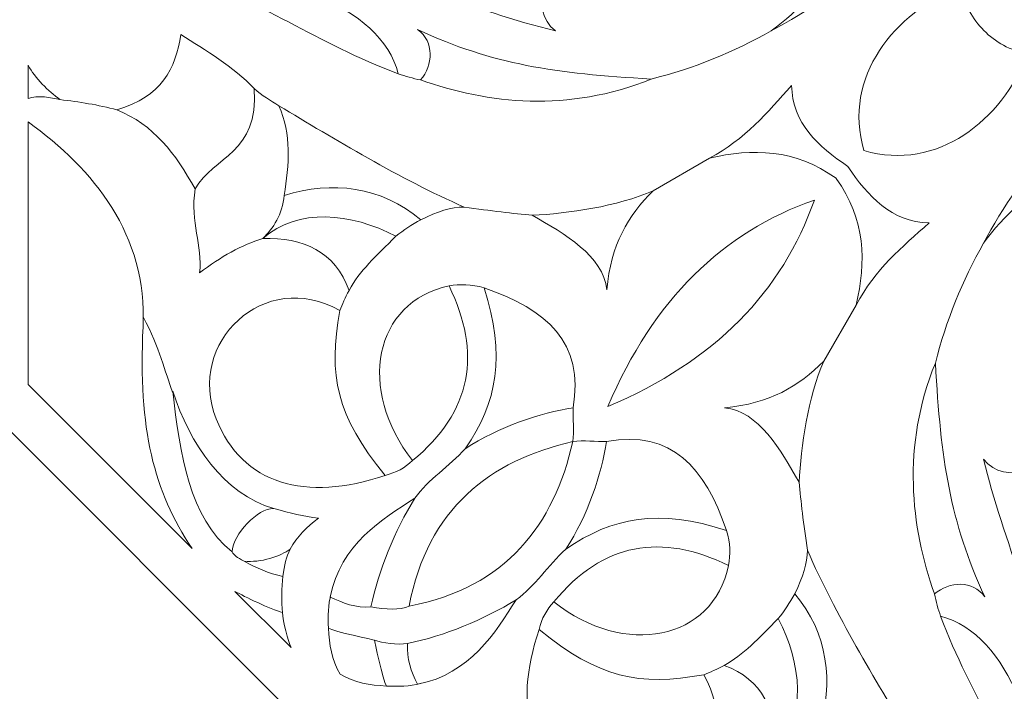
# Model space of a CAD drawing. Units: centimetres. Extents: x -10.4 to 10.5, y -13.8 to 13.1.
# Drawn here: x 1.5 to 4.9, y -12 to -9.6 of the extents above; entities that cross this region are included whole.
import ezdxf

# ---------------------------------------------------------------- set-up
doc = ezdxf.new("R2010")
doc.units = ezdxf.units.CM
doc.header["$MEASUREMENT"] = 0
doc.layers.add('PLAN_1', color=7, linetype='Continuous')

msp = doc.modelspace()

# ---------------------------------------------------------------- linework, layer by layer
at = {"layer": 'PLAN_1', "color": 250, "lineweight": 9}
msp.add_open_spline([(1.34467, -7.84036), (1.34467, -7.84036), (3.54137, -5.64366), (3.54137, -5.64366), (3.54137, -5.64366), (3.54137, -5.64366), (6.64798, -5.64366), (6.64798, -5.64366), (6.64798, -5.64366), (6.64798, -5.64366), (8.84467, -7.84039), (8.84467, -7.84039), (8.84467, -7.84039), (8.84467, -7.84039), (8.8446, -10.947), (8.8446, -10.947), (8.8446, -10.947), (8.8446, -10.947), (6.64785, -13.14366), (6.64785, -13.14366), (6.64785, -13.14366), (6.64785, -13.14366), (3.54125, -13.1436), (3.54125, -13.1436), (3.54125, -13.1436), (3.54125, -13.1436), (1.34467, -10.94698), (1.34467, -10.94698), (1.34467, -10.94698), (1.34467, -10.94698), (1.34467, -7.84036), (1.34467, -7.84036)], degree=3, knots=[0, 0, 0, 0, 0.1111111, 0.1111111, 0.1111111, 0.1111111, 0.2222222, 0.2222222, 0.2222222, 0.2222222, 0.3333333, 0.3333333, 0.3333333, 0.3333333, 0.4444444, 0.4444444, 0.4444444, 0.4444444, 0.5555556, 0.5555556, 0.5555556, 0.5555556, 0.6666667, 0.6666667, 0.6666667, 0.6666667, 0.7777778, 0.7777778, 0.7777778, 0.7777778, 1, 1, 1, 1], dxfattribs=at)
at = {"layer": 'PLAN_1', "color": 242, "lineweight": 9}
for points, knots in [([(2.43524, -9.39366), (2.43524, -9.39366), (2.43523, -9.39366), (2.43523, -9.39366), (2.43523, -9.39366), (2.78108, -9.43882), (3.06193, -9.57792), (3.34726, -9.64456), (3.34726, -9.64456), (3.24754, -9.56784), (3.32441, -9.41255), (3.42191, -9.39366), (3.42191, -9.39366), (3.42191, -9.39366), (3.4219, -9.39366), (3.4219, -9.39366)], [0, 0, 0, 0, 0.2, 0.2, 0.2, 0.2, 0.4, 0.4, 0.4, 0.4, 0.6, 0.6, 0.6, 0.6, 1, 1, 1, 1]), ([(4.3252, -9.39366), (4.28599, -9.47444), (4.19851, -9.57526), (4.10166, -9.64457), (4.10166, -9.64457), (4.22451, -9.58078), (4.36079, -9.48323), (4.46959, -9.39366), (4.46959, -9.39366), (4.46959, -9.39366), (4.46959, -9.39366), (4.46959, -9.39366)], [0, 0, 0, 0, 0.25, 0.25, 0.25, 0.25, 0.5, 0.5, 0.5, 0.5, 1, 1, 1, 1]), ([(2.79822, -9.79503), (2.73737, -9.55324), (2.35291, -9.42595), (2.04599, -9.45539), (2.04599, -9.45539), (2.31186, -9.53206), (2.51289, -9.68826), (2.79822, -9.79503)], [0, 0, 0, 0, 0.3333333, 0.3333333, 0.3333333, 0.3333333, 1, 1, 1, 1]), ([(4.84466, -9.64367), (4.80432, -9.60377), (4.7757, -9.55206), (4.76136, -9.49084), (4.76136, -9.49084), (4.53247, -9.58142), (4.35015, -9.80422), (4.42519, -10.06316), (4.42519, -10.06316), (4.42519, -10.06316), (4.42519, -10.06316), (4.42519, -10.06316)], [0, 0, 0, 0, 0.25, 0.25, 0.25, 0.25, 0.5, 0.5, 0.5, 0.5, 1, 1, 1, 1]), ([(2.29458, -9.84665), (2.2218, -9.76888), (2.12417, -9.71369), (2.03843, -9.65745), (2.03843, -9.65745), (2.01964, -9.77677), (1.97201, -9.87438), (1.81451, -9.92097), (1.81451, -9.92097), (1.94286, -9.97191), (2.02014, -10.07462), (2.08797, -10.19722), (2.08797, -10.19722), (2.15281, -10.08257), (2.31187, -10.07306), (2.29458, -9.84665)], [0, 0, 0, 0, 0.2, 0.2, 0.2, 0.2, 0.4, 0.4, 0.4, 0.4, 0.6, 0.6, 0.6, 0.6, 1, 1, 1, 1]), ([(2.86577, -9.64026), (2.92487, -9.68347), (2.91997, -9.76435), (2.87604, -9.81652), (2.87604, -9.81652), (3.11252, -9.89949), (3.39104, -9.93099), (3.6823, -9.81329), (3.6823, -9.81329), (3.34541, -9.79396), (3.12955, -9.763), (2.86577, -9.64026)], [0, 0, 0, 0, 0.25, 0.25, 0.25, 0.25, 0.5, 0.5, 0.5, 0.5, 1, 1, 1, 1]), ([(4.84461, -9.64361), (4.88453, -9.68398), (4.93624, -9.71259), (4.99746, -9.72694), (4.99746, -9.72694), (4.90687, -9.95583), (4.68406, -10.13814), (4.42513, -10.0631), (4.42513, -10.0631), (4.42513, -10.0631), (4.42513, -10.06309), (4.42513, -10.06309)], [0, 0, 0, 0, 0.25, 0.25, 0.25, 0.25, 0.5, 0.5, 0.5, 0.5, 1, 1, 1, 1]), ([(1.50425, -9.88128), (1.50425, -9.88128), (1.50467, -9.76492), (1.50467, -9.76492), (1.50467, -9.76492), (1.52844, -9.81152), (1.57589, -9.85436), (1.61552, -9.88517), (1.61552, -9.88517), (1.58536, -9.87813), (1.53873, -9.86823), (1.50425, -9.88128)], [0, 0, 0, 0, 0.25, 0.25, 0.25, 0.25, 0.5, 0.5, 0.5, 0.5, 1, 1, 1, 1]), ([(4.32803, -10.15998), (4.18389, -10.05613), (4.03599, -10.05566), (3.8855, -10.08955), (3.8855, -10.08955), (4.01086, -10.02423), (4.08774, -9.9293), (4.17273, -9.8353), (4.17273, -9.8353), (4.17439, -9.96776), (4.26542, -10.04849), (4.36952, -10.11869), (4.36952, -10.11869), (4.36952, -10.11869), (4.36953, -10.11867), (4.36953, -10.11867), (4.36953, -10.11867), (4.36953, -10.11867), (4.36957, -10.11873), (4.36957, -10.11873), (4.36957, -10.11873), (4.36957, -10.11873), (4.3696, -10.11874), (4.3696, -10.11874), (4.3696, -10.11874), (4.3696, -10.11874), (4.36959, -10.11876), (4.36959, -10.11876), (4.36959, -10.11876), (4.43979, -10.22287), (4.52051, -10.31389), (4.65297, -10.31554), (4.65297, -10.31554), (4.55898, -10.40054), (4.46405, -10.47741), (4.39873, -10.60278), (4.39873, -10.60278), (4.43262, -10.45229), (4.43216, -10.30439), (4.3283, -10.16025), (4.3283, -10.16025), (4.3283, -10.16025), (4.32818, -10.16016), (4.32818, -10.16016), (4.32818, -10.16016), (4.32818, -10.16016), (4.32817, -10.16019), (4.32817, -10.16019), (4.32817, -10.16019), (4.32817, -10.16019), (4.32813, -10.16013), (4.32813, -10.16013), (4.32813, -10.16013), (4.32813, -10.16013), (4.3281, -10.1601), (4.3281, -10.1601), (4.3281, -10.1601), (4.3281, -10.1601), (4.32811, -10.1601), (4.32811, -10.1601), (4.32811, -10.1601), (4.32811, -10.1601), (4.32803, -10.15998), (4.32803, -10.15998)], [0, 0, 0, 0, 0.0588235, 0.0588235, 0.0588235, 0.0588235, 0.1176471, 0.1176471, 0.1176471, 0.1176471, 0.1764706, 0.1764706, 0.1764706, 0.1764706, 0.2352941, 0.2352941, 0.2352941, 0.2352941, 0.2941176, 0.2941176, 0.2941176, 0.2941176, 0.3529412, 0.3529412, 0.3529412, 0.3529412, 0.4117647, 0.4117647, 0.4117647, 0.4117647, 0.4705882, 0.4705882, 0.4705882, 0.4705882, 0.5294118, 0.5294118, 0.5294118, 0.5294118, 0.5882353, 0.5882353, 0.5882353, 0.5882353, 0.6470588, 0.6470588, 0.6470588, 0.6470588, 0.7058824, 0.7058824, 0.7058824, 0.7058824, 0.7647059, 0.7647059, 0.7647059, 0.7647059, 0.8235294, 0.8235294, 0.8235294, 0.8235294, 0.8823529, 0.8823529, 0.8823529, 0.8823529, 1, 1, 1, 1]), ([(3.02844, -10.26045), (2.80314, -10.16196), (2.57458, -10.02254), (2.38104, -9.90683), (2.38104, -9.90683), (2.42456, -10.00558), (2.41715, -10.11223), (2.39942, -10.2196), (2.39942, -10.2196), (2.56573, -10.16759), (2.73893, -10.18813), (2.87677, -10.30491), (2.87677, -10.30491), (2.93695, -10.27483), (2.98193, -10.26142), (3.02844, -10.26045)], [0, 0, 0, 0, 0.2, 0.2, 0.2, 0.2, 0.4, 0.4, 0.4, 0.4, 0.6, 0.6, 0.6, 0.6, 1, 1, 1, 1]), ([(1.50464, -10.88067), (1.50464, -10.88067), (1.50468, -9.96273), (1.50468, -9.96273), (1.50468, -9.96273), (1.7342, -10.12968), (1.92186, -10.35671), (1.90614, -10.6793), (1.90614, -10.6793), (1.88862, -11.03918), (1.94452, -11.25382), (2.07734, -11.45339), (2.07734, -11.45339), (2.07734, -11.45339), (1.50464, -10.88067), (1.50464, -10.88067)], [0, 0, 0, 0, 0.2, 0.2, 0.2, 0.2, 0.4, 0.4, 0.4, 0.4, 0.6, 0.6, 0.6, 0.6, 1, 1, 1, 1]), ([(5.09461, -10.16309), (5.01385, -10.2023), (4.91301, -10.28979), (4.84371, -10.38663), (4.84371, -10.38663), (4.90748, -10.26379), (5.00505, -10.1275), (5.09462, -10.01871), (5.09462, -10.01871), (5.09462, -10.01871), (5.09462, -10.01871), (5.09462, -10.01871)], [0, 0, 0, 0, 0.25, 0.25, 0.25, 0.25, 0.5, 0.5, 0.5, 0.5, 1, 1, 1, 1]), ([(3.52668, -10.54957), (3.51445, -10.43051), (3.37932, -10.35404), (3.26621, -10.28946), (3.26621, -10.28946), (3.39015, -10.28288), (3.56487, -10.25879), (3.6888, -10.20348), (3.6888, -10.20348), (3.60167, -10.29033), (3.54068, -10.39249), (3.52668, -10.54957)], [0, 0, 0, 0, 0.25, 0.25, 0.25, 0.25, 0.5, 0.5, 0.5, 0.5, 1, 1, 1, 1]), ([(2.62618, -10.55163), (2.57877, -10.41713), (2.46373, -10.36535), (2.3248, -10.37058), (2.3248, -10.37058), (2.44764, -10.26197), (2.63229, -10.28052), (2.79008, -10.36252), (2.79008, -10.36252), (2.72055, -10.43008), (2.66219, -10.4852), (2.62618, -10.55163)], [0, 0, 0, 0, 0.25, 0.25, 0.25, 0.25, 0.5, 0.5, 0.5, 0.5, 1, 1, 1, 1]), ([(2.59381, -10.62206), (2.55293, -10.84875), (2.5816, -10.98961), (2.75171, -11.19818), (2.75171, -11.19818), (2.47472, -11.29195), (2.25252, -11.23051), (2.16161, -11.0004), (2.16161, -11.0004), (2.05642, -10.73417), (2.32972, -10.4722), (2.59381, -10.62206)], [0, 0, 0, 0, 0.25, 0.25, 0.25, 0.25, 0.5, 0.5, 0.5, 0.5, 1, 1, 1, 1]), ([(2.97544, -10.5361), (2.71237, -10.59127), (2.65308, -10.89831), (2.84791, -11.14659), (2.84791, -11.14659), (3.05629, -10.97549), (3.08986, -10.77024), (2.97544, -10.5361)], [0, 0, 0, 0, 0.3333333, 0.3333333, 0.3333333, 0.3333333, 1, 1, 1, 1]), ([(3.40903, -10.96248), (3.29367, -10.9798), (3.15061, -11.02738), (3.03237, -11.10489), (3.03237, -11.10489), (3.14406, -10.94261), (3.17483, -10.78054), (3.09774, -10.54301), (3.09774, -10.54301), (3.31884, -10.61909), (3.44837, -10.7329), (3.40903, -10.96248)], [0, 0, 0, 0, 0.25, 0.25, 0.25, 0.25, 0.5, 0.5, 0.5, 0.5, 1, 1, 1, 1]), ([(3.9387, -10.96159), (4.05775, -10.97382), (4.13423, -11.10895), (4.1988, -11.22206), (4.1988, -11.22206), (4.20539, -11.09813), (4.22949, -10.92341), (4.2848, -10.79948), (4.2848, -10.79948), (4.19794, -10.8866), (4.09578, -10.9476), (3.9387, -10.96159)], [0, 0, 0, 0, 0.25, 0.25, 0.25, 0.25, 0.5, 0.5, 0.5, 0.5, 1, 1, 1, 1]), ([(4.848, -11.62253), (4.80479, -11.56342), (4.7239, -11.56833), (4.67174, -11.61225), (4.67174, -11.61225), (4.58876, -11.37576), (4.55728, -11.09724), (4.67497, -10.80598), (4.67497, -10.80598), (4.69431, -11.14288), (4.72525, -11.35872), (4.848, -11.62253)], [0, 0, 0, 0, 0.25, 0.25, 0.25, 0.25, 0.5, 0.5, 0.5, 0.5, 1, 1, 1, 1]), ([(2.36297, -11.31405), (2.30578, -11.31206), (2.22134, -11.4036), (2.21711, -11.46575), (2.21711, -11.46575), (2.06864, -11.34626), (2.0344, -11.1243), (2.01006, -10.90362), (2.01006, -10.90362), (2.06907, -11.08818), (2.18865, -11.26424), (2.36297, -11.31405)], [0, 0, 0, 0, 0.25, 0.25, 0.25, 0.25, 0.5, 0.5, 0.5, 0.5, 1, 1, 1, 1]), ([(3.52578, -11.07924), (3.50846, -11.19459), (3.46088, -11.33765), (3.38336, -11.45589), (3.38336, -11.45589), (3.54566, -11.3442), (3.70772, -11.31344), (3.94525, -11.39054), (3.94525, -11.39054), (3.86917, -11.16943), (3.75538, -11.0399), (3.52578, -11.07924)], [0, 0, 0, 0, 0.25, 0.25, 0.25, 0.25, 0.5, 0.5, 0.5, 0.5, 1, 1, 1, 1]), ([(5.09458, -12.05306), (5.09458, -12.05306), (5.09457, -12.05306), (5.09457, -12.05306), (5.09457, -12.05306), (5.04944, -11.70722), (4.91034, -11.42636), (4.84371, -11.14102), (4.84371, -11.14102), (4.92042, -11.24075), (5.07572, -11.16388), (5.09459, -11.06639), (5.09459, -11.06639), (5.09459, -11.06639), (5.0946, -11.0664), (5.0946, -11.0664)], [0, 0, 0, 0, 0.2, 0.2, 0.2, 0.2, 0.4, 0.4, 0.4, 0.4, 0.6, 0.6, 0.6, 0.6, 1, 1, 1, 1]), ([(3.40811, -11.08005), (3.34168, -11.3698), (3.17736, -11.58997), (2.83595, -11.65505), (2.83595, -11.65505), (2.90103, -11.31363), (3.11844, -11.14659), (3.4082, -11.08016)], [0, 0, 0, 0, 0.3333333, 0.3333333, 0.3333333, 0.3333333, 1, 1, 1, 1]), ([(2.70262, -11.65775), (2.65093, -11.66223), (2.60324, -11.64442), (2.56019, -11.62311), (2.56019, -11.62311), (2.59618, -11.4384), (2.74205, -11.35103), (2.85564, -11.27817), (2.85564, -11.27817), (2.78559, -11.39183), (2.72921, -11.52968), (2.70262, -11.65775)], [0, 0, 0, 0, 0.25, 0.25, 0.25, 0.25, 0.5, 0.5, 0.5, 0.5, 1, 1, 1, 1]), ([(3.95216, -11.51284), (3.89698, -11.7759), (3.58995, -11.83519), (3.34167, -11.64035), (3.34167, -11.64035), (3.51276, -11.43197), (3.71801, -11.3984), (3.95216, -11.51284)], [0, 0, 0, 0, 0.3333333, 0.3333333, 0.3333333, 0.3333333, 1, 1, 1, 1]), ([(2.39522, -11.55117), (2.34506, -11.54048), (2.30193, -11.52259), (2.25998, -11.49764), (2.25998, -11.49764), (2.31543, -11.50455), (2.38932, -11.48027), (2.42008, -11.45577), (2.42008, -11.45577), (2.40643, -11.48341), (2.3991, -11.51167), (2.39522, -11.55117)], [0, 0, 0, 0, 0.25, 0.25, 0.25, 0.25, 0.5, 0.5, 0.5, 0.5, 1, 1, 1, 1]), ([(4.22782, -11.45984), (4.3263, -11.68514), (4.46571, -11.91371), (4.58141, -12.10723), (4.58141, -12.10723), (4.48265, -12.06373), (4.37601, -12.07114), (4.26864, -12.08886), (4.26864, -12.08886), (4.32066, -11.92255), (4.30013, -11.74935), (4.18335, -11.61151), (4.18335, -11.61151), (4.21343, -11.55133), (4.22683, -11.50635), (4.22782, -11.45984)], [0, 0, 0, 0, 0.2, 0.2, 0.2, 0.2, 0.4, 0.4, 0.4, 0.4, 0.6, 0.6, 0.6, 0.6, 1, 1, 1, 1]), ([(2.39347, -11.67753), (2.35102, -11.66494), (2.26008, -11.6217), (2.22718, -11.60329), (2.22718, -11.60329), (2.22718, -11.60329), (2.4234, -11.79948), (2.4234, -11.79948), (2.4234, -11.79948), (2.41391, -11.77806), (2.39395, -11.7077), (2.39347, -11.67753)], [0, 0, 0, 0, 0.25, 0.25, 0.25, 0.25, 0.5, 0.5, 0.5, 0.5, 1, 1, 1, 1]), ([(2.83051, -11.78563), (2.82602, -11.83733), (2.84383, -11.88502), (2.86515, -11.92807), (2.86515, -11.92807), (3.04985, -11.89208), (3.13723, -11.74621), (3.21009, -11.63262), (3.21009, -11.63262), (3.09642, -11.70266), (2.95858, -11.75904), (2.83051, -11.78563)], [0, 0, 0, 0, 0.25, 0.25, 0.25, 0.25, 0.5, 0.5, 0.5, 0.5, 1, 1, 1, 1]), ([(3.93662, -11.86209), (4.07112, -11.90951), (4.1229, -12.02455), (4.11766, -12.16348), (4.11766, -12.16348), (4.22627, -12.04064), (4.20773, -11.85598), (4.12574, -11.69819), (4.12574, -11.69819), (4.05817, -11.76773), (4.00305, -11.82609), (3.93662, -11.86209)], [0, 0, 0, 0, 0.25, 0.25, 0.25, 0.25, 0.5, 0.5, 0.5, 0.5, 1, 1, 1, 1]), ([(4.69322, -11.69007), (4.93501, -11.75093), (5.06228, -12.13538), (5.03284, -12.44231), (5.03284, -12.44231), (4.95618, -12.17643), (4.79998, -11.9754), (4.69322, -11.69007)], [0, 0, 0, 0, 0.3333333, 0.3333333, 0.3333333, 0.3333333, 1, 1, 1, 1]), ([(2.71485, -11.77351), (2.71485, -11.7735), (2.57128, -11.74339), (2.5541, -11.73174), (2.5541, -11.73174), (2.55672, -11.78972), (2.56523, -11.84231), (2.59522, -11.89313)], [0, 0, 0, 0, 0.3333333, 0.3333333, 0.3333333, 0.3333333, 1, 1, 1, 1]), ([(3.86619, -11.89446), (3.6395, -11.93533), (3.49865, -11.90666), (3.29007, -11.73655), (3.29007, -11.73655), (3.1963, -12.01353), (3.25774, -12.23574), (3.48785, -12.32666), (3.48785, -12.32666), (3.75407, -12.43185), (4.01605, -12.15855), (3.86619, -11.89446)], [0, 0, 0, 0, 0.25, 0.25, 0.25, 0.25, 0.5, 0.5, 0.5, 0.5, 1, 1, 1, 1]), ([(2.71475, -11.77341), (2.71475, -11.77341), (2.74487, -11.91698), (2.75651, -11.93415), (2.75651, -11.93415), (2.69853, -11.93153), (2.64594, -11.92301), (2.59512, -11.89301)], [0, 0, 0, 0, 0.3333333, 0.3333333, 0.3333333, 0.3333333, 1, 1, 1, 1])]:
    msp.add_open_spline(points, degree=3, knots=knots, dxfattribs=at)
at = {"layer": 'PLAN_1', "color": 114, "lineweight": 9}
for points in [[(3.6823, -9.81329), (3.83018, -9.77604), (3.97108, -9.71909), (4.10166, -9.64457)], [(2.87604, -9.81652), (2.84915, -9.81108), (2.82332, -9.80345), (2.79822, -9.79503)], [(2.29458, -9.84665), (2.32201, -9.8714), (2.35182, -9.88799), (2.38104, -9.90683)], [(1.61552, -9.88517), (1.68315, -9.89258), (1.74977, -9.9035), (1.81451, -9.92097)], [(3.6888, -10.20348), (3.6888, -10.20348), (3.8855, -10.08955), (3.8855, -10.08955)], [(3.26621, -10.28946), (3.20092, -10.28336), (3.12121, -10.27378), (3.02844, -10.26045)], [(2.79008, -10.36252), (2.816, -10.34073), (2.84509, -10.32169), (2.87677, -10.30491)], [(4.67497, -10.80598), (4.71224, -10.65811), (4.76918, -10.51721), (4.84371, -10.38663)], [(3.09774, -10.54301), (3.05387, -10.52989), (3.01355, -10.52915), (2.97544, -10.5361)], [(2.59381, -10.62206), (2.60212, -10.60039), (2.61254, -10.57714), (2.62618, -10.55163)], [(4.2848, -10.79948), (4.2848, -10.79948), (4.39873, -10.60278), (4.39873, -10.60278)], [(1.90706, -10.64444), (1.96579, -10.75613), (1.98087, -10.8321), (2.0102, -10.9095)], [(3.40903, -10.96248), (3.40767, -10.99867), (3.413, -11.04399), (3.40863, -11.07972)], [(3.52578, -11.07924), (3.4896, -11.08058), (3.44428, -11.07525), (3.40854, -11.07963)], [(3.03237, -11.10489), (2.97508, -11.16749), (2.90374, -11.21127), (2.85564, -11.27817)], [(2.75171, -11.19818), (2.78974, -11.18913), (2.82141, -11.17138), (2.84791, -11.14659)], [(4.1988, -11.22206), (4.2049, -11.28736), (4.21449, -11.36706), (4.22782, -11.45984)], [(3.94525, -11.39054), (3.95837, -11.43441), (3.95911, -11.47472), (3.95216, -11.51284)], [(3.38336, -11.45589), (3.32077, -11.51318), (3.27698, -11.58452), (3.21009, -11.63262)], [(2.25998, -11.49764), (2.232, -11.48424), (2.22599, -11.47726), (2.21711, -11.46575)], [(2.39347, -11.67753), (2.38976, -11.63955), (2.38956, -11.58915), (2.39522, -11.55117)], [(2.56265, -11.61199), (2.55339, -11.65031), (2.55182, -11.69055), (2.5541, -11.73174)], [(4.12574, -11.69819), (4.14753, -11.67228), (4.16657, -11.64319), (4.18335, -11.61151)], [(4.67174, -11.61225), (4.67718, -11.63915), (4.68481, -11.66497), (4.69322, -11.69007)], [(2.83595, -11.65505), (2.80267, -11.67054), (2.75424, -11.66624), (2.70262, -11.65775)], [(3.29007, -11.73655), (3.29911, -11.69852), (3.31686, -11.66685), (3.34167, -11.64035)], [(2.83051, -11.78563), (2.79367, -11.79111), (2.74338, -11.78374), (2.71476, -11.77341)], [(3.86619, -11.89446), (3.88786, -11.88615), (3.9111, -11.87573), (3.93662, -11.86209)], [(2.87626, -11.9256), (2.83794, -11.93486), (2.7977, -11.93643), (2.75651, -11.93415)]]:
    msp.add_open_spline(points, degree=3, dxfattribs=at)
for points, knots in [([(2.08797, -10.19722), (2.07053, -10.3155), (2.1147, -10.39295), (2.10375, -10.49082), (2.10375, -10.49082), (2.17744, -10.43423), (2.25112, -10.39277), (2.3248, -10.37058), (2.3248, -10.37058), (2.36048, -10.33529), (2.394, -10.28605), (2.39942, -10.2196)], [0, 0, 0, 0, 0.25, 0.25, 0.25, 0.25, 0.5, 0.5, 0.5, 0.5, 1, 1, 1, 1]), ([(2.36297, -11.31405), (2.4239, -11.3311), (2.46435, -11.33965), (2.5195, -11.34812), (2.5195, -11.34812), (2.47791, -11.37652), (2.44512, -11.41318), (2.42008, -11.45577)], [0, 0, 0, 0, 0.3333333, 0.3333333, 0.3333333, 0.3333333, 1, 1, 1, 1])]:
    msp.add_open_spline(points, degree=3, knots=knots, dxfattribs=at)
at = {"layer": 'PLAN_1', "color": 242, "lineweight": 9}
for points in [[(4.25233, -10.23589), (4.14021, -10.5558), (3.90557, -10.79859), (3.53059, -10.9576)], [(4.25239, -10.23596), (3.93248, -10.34808), (3.68969, -10.5827), (3.53067, -10.95767)]]:
    msp.add_open_spline(points, degree=3, dxfattribs=at)

doc.saveas('drawing.dxf')
